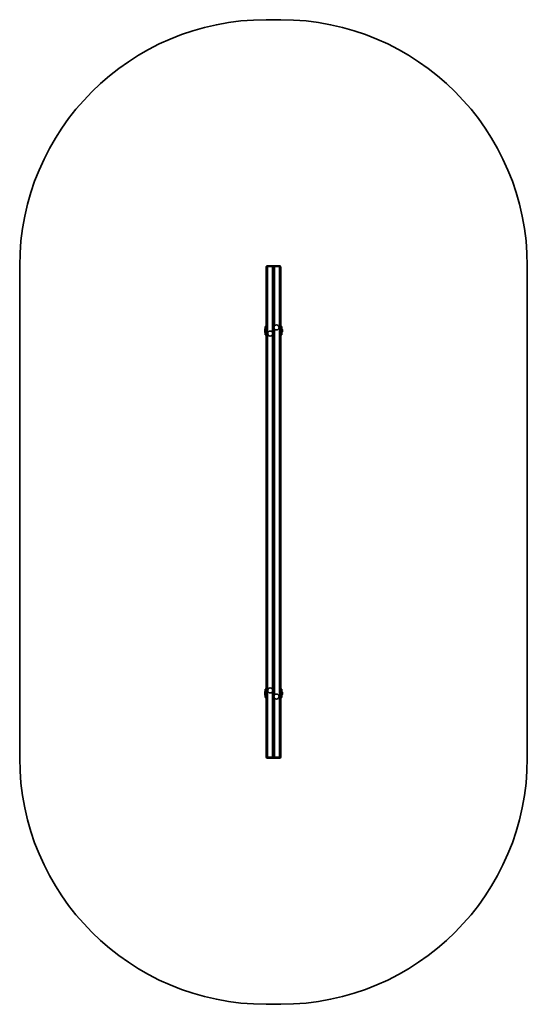
# Model space of a CAD drawing. Units: millimetres. Extents: x -1440 to 1650, y -2852 to 3148.
import ezdxf

# ---------------------------------------------------------------- set-up
doc = ezdxf.new("R2010")
doc.units = ezdxf.units.MM
doc.layers.add('Widoczne (ISO)', color=7, linetype='Continuous', lineweight=35)
doc.layers.add('Widoczne wąskie (ISO)', color=7, linetype='Continuous', lineweight=25)

msp = doc.modelspace()

# ---------------------------------------------------------------- linework, layer by layer
at = {"layer": 'Widoczne (ISO)'}
for p, q in [((150, 3148.5), (60, 3148.5)), ((-1440, 1648.5), (-1440, -1351.5)), ((60, 1643.5), (65, 1648.5)), ((70, 1643.5), (60, 1643.5)), ((60, 1643.5), (60, -1346.5)), ((65, 1648.5), (70, 1648.5)), ((101, 1648.5), (70, 1648.5)), ((70, 1643.5), (97.5, 1643.5)), ((100, 1646), (100, 1647.5)), ((100, 1239.4), (100, 1646)), ((101, 1648.5), (109, 1648.5)), ((109, 1648.5), (140, 1648.5)), ((110, 1647.5), (110, 1646)), ((110, 1646), (110, 1281.9)), ((112.5, 1643.5), (140, 1643.5)), ((140, 1648.5), (145, 1648.5)), ((150, 1643.5), (140, 1643.5)), ((150, 1643.5), (145, 1648.5)), ((150, -1346.5), (150, 1643.5)), ((1650, -1351.5), (1650, 1648.5)), ((52.5, 1264), (53.5, 1265)), ((52.5, 1264), (52.5, 1243)), ((53.5, 1265), (53.5, 1242)), ((54.5, 1265), (53.5, 1265)), ((59.5, 1278.5), (54.5, 1278.5)), ((54.5, 1228.5), (54.5, 1278.5)), ((59.5, 1278.5), (59.5, 1228.5)), ((60, 1278.5), (59.5, 1278.5)), ((110, 1265.1), (110, -968.1)), ((150.5, 1278.5), (150, 1278.5)), ((150.5, 1228.5), (150.5, 1278.5)), ((155.5, 1278.5), (150.5, 1278.5)), ((155.5, 1278.5), (155.5, 1228.5)), ((155.5, 1265), (156.5, 1265)), ((156.5, 1242), (156.5, 1265)), ((52.5, 1243), (53.5, 1242)), ((54.5, 1242), (53.5, 1242)), ((54.5, 1228.5), (59.5, 1228.5)), ((60, 1260), (59.5, 1260)), ((60, 1247), (59.5, 1247)), ((59.5, 1228.5), (60, 1228.5)), ((100, -934.6), (100, 1231.6)), ((150, 1228.5), (150.5, 1228.5)), ((150.5, 1258.5), (150.5, 1258.5)), ((150.5, 1248.5), (150.5, 1248.5)), ((150.5, 1228.5), (155.5, 1228.5)), ((155.5, 1242), (156.5, 1242)), ((160.5, 1253), (160.5, 1254)), ((52.5, -946), (53.5, -945)), ((52.5, -946), (52.5, -967)), ((53.5, -945), (53.5, -968)), ((54.5, -945), (53.5, -945)), ((59.5, -931.5), (54.5, -931.5)), ((54.5, -981.5), (54.5, -931.5)), ((59.5, -931.5), (59.5, -981.5)), ((60, -931.5), (59.5, -931.5)), ((60, -950), (59.5, -950)), ((100, -1349), (100, -942.4)), ((150.5, -931.5), (150, -931.5)), ((150.5, -981.5), (150.5, -931.5)), ((155.5, -931.5), (150.5, -931.5)), ((150.5, -951.5), (150.5, -951.5)), ((155.5, -931.5), (155.5, -981.5)), ((155.5, -945), (156.5, -945)), ((156.5, -968), (156.5, -945)), ((160.5, -957), (160.5, -956)), ((52.5, -967), (53.5, -968)), ((54.5, -968), (53.5, -968)), ((54.5, -981.5), (59.5, -981.5)), ((60, -963), (59.5, -963)), ((59.5, -981.5), (60, -981.5)), ((110, -984.9), (110, -1349)), ((150, -981.5), (150.5, -981.5)), ((150.5, -961.5), (150.5, -961.5)), ((150.5, -981.5), (155.5, -981.5)), ((155.5, -968), (156.5, -968)), ((65, -1351.5), (60, -1346.5)), ((60, -1346.5), (70, -1346.5)), ((70, -1351.5), (65, -1351.5)), ((97.5, -1346.5), (70, -1346.5)), ((70, -1351.5), (101, -1351.5)), ((100, -1350.5), (100, -1349)), ((101, -1351.5), (109, -1351.5)), ((109, -1351.5), (140, -1351.5)), ((110, -1349), (110, -1350.5)), ((140, -1346.5), (112.5, -1346.5)), ((140, -1346.5), (150, -1346.5)), ((145, -1351.5), (140, -1351.5)), ((145, -1351.5), (150, -1346.5)), ((60, -2851.5), (150, -2851.5))]:
    msp.add_line(p, q, dxfattribs=at)
for centre in [(123, 1273.5), (85, 1235.5), (85, -938.5), (123, -976.5)]:
    msp.add_circle(centre, 15.5, dxfattribs=at)
for centre, radius, start, end in [((60, 1648.5), 1500, 90, 180), ((150, 1648.5), 1500, 0, 90), ((97.5, 1646), 2.5, 270, 0), ((101, 1647.5), 1, 90, 180), ((109, 1647.5), 1, 0, 90), ((112.5, 1646), 2.5, 180, 270), ((143.5, 1254), 17, 0, 40.16328), ((143.5, 1253), 17, 319.83672, 0), ((143.5, -956), 17, 0, 40.16328), ((143.5, -957), 17, 319.83672, 0), ((60, -1351.5), 1500, 180, 270), ((97.5, -1349), 2.5, 0, 90), ((101, -1350.5), 1, 180, 270), ((109, -1350.5), 1, 270, 0), ((112.5, -1349), 2.5, 90, 180), ((150, -1351.5), 1500, 270, 0)]:
    msp.add_arc(centre, radius, start, end, dxfattribs=at)
for points, weights in [([(150, 1258.5), (150.2, 1258.5), (150.5, 1258.5)], [1.03786486738, 1.02846516392, 1.00596464027]), ([(150.5, 1258), (150.2, 1257.2), (150, 1256.6)], [1.00596464027, 1.02846516392, 1.03786486738]), ([(150, 1250.4), (150.2, 1249.8), (150.5, 1249)], [1.03786486738, 1.02846516392, 1.00596464027]), ([(150.5, 1248.5), (150.2, 1248.5), (150, 1248.5)], [1.00596464027, 1.02846516392, 1.03786486738]), ([(150, -951.5), (150.2, -951.5), (150.5, -951.5)], [1.03786486738, 1.02846516392, 1.00596464027]), ([(150.5, -952), (150.2, -952.8), (150, -953.4)], [1.00596464027, 1.02846516392, 1.03786486738]), ([(150, -959.6), (150.2, -960.2), (150.5, -961)], [1.03786486738, 1.02846516392, 1.00596464027]), ([(150.5, -961.5), (150.2, -961.5), (150, -961.5)], [1.00596464027, 1.02846516392, 1.03786486738])]:
    msp.add_rational_spline(points, weights, degree=2, dxfattribs=at)
for points in [[(150.5, 1258.5), (150.5, 1258.5), (150.5, 1258.5), (150.5, 1258.5)], [(150.5, 1258), (150.5, 1258), (150.5, 1258), (150.5, 1258)], [(150.5, 1249), (150.5, 1249), (150.5, 1249), (150.5, 1249)], [(150.5, 1248.5), (150.5, 1248.5), (150.5, 1248.5), (150.5, 1248.5)], [(150.5, -951.5), (150.5, -951.5), (150.5, -951.5), (150.5, -951.5)], [(150.5, -952), (150.5, -952), (150.5, -952), (150.5, -952)], [(150.5, -961), (150.5, -961), (150.5, -961), (150.5, -961)], [(150.5, -961.5), (150.5, -961.5), (150.5, -961.5), (150.5, -961.5)]]:
    msp.add_open_spline(points, degree=3, dxfattribs=at)
at = {"layer": 'Widoczne wąskie (ISO)'}
for p, q in [((70, 1643.5), (70, 1648.5)), ((70, 1239.4), (70, 1643.5)), ((97.5, 1643.5), (97.5, 1244.7)), ((101, -1351.5), (101, 1648.5)), ((109, 1648.5), (109, 1280.2)), ((112.5, 1284.9), (112.5, 1643.5)), ((140, 1643.5), (140, 1648.5)), ((140, 1643.5), (140, -1346.5)), ((109, 1266.8), (109, -969.8)), ((112.5, -965.1), (112.5, 1262.1)), ((70, -934.6), (70, 1231.6)), ((97.5, 1226.3), (97.5, -929.3)), ((150.5, 1258), (150.5, 1258)), ((150.5, 1249), (150.5, 1249)), ((70, -1346.5), (70, -942.4)), ((97.5, -947.7), (97.5, -1346.5)), ((150.5, -952), (150.5, -952)), ((109, -983.2), (109, -1351.5)), ((112.5, -1346.5), (112.5, -987.9)), ((150.5, -961), (150.5, -961)), ((70, -1351.5), (70, -1346.5)), ((140, -1351.5), (140, -1346.5))]:
    msp.add_line(p, q, dxfattribs=at)

doc.saveas('drawing.dxf')
